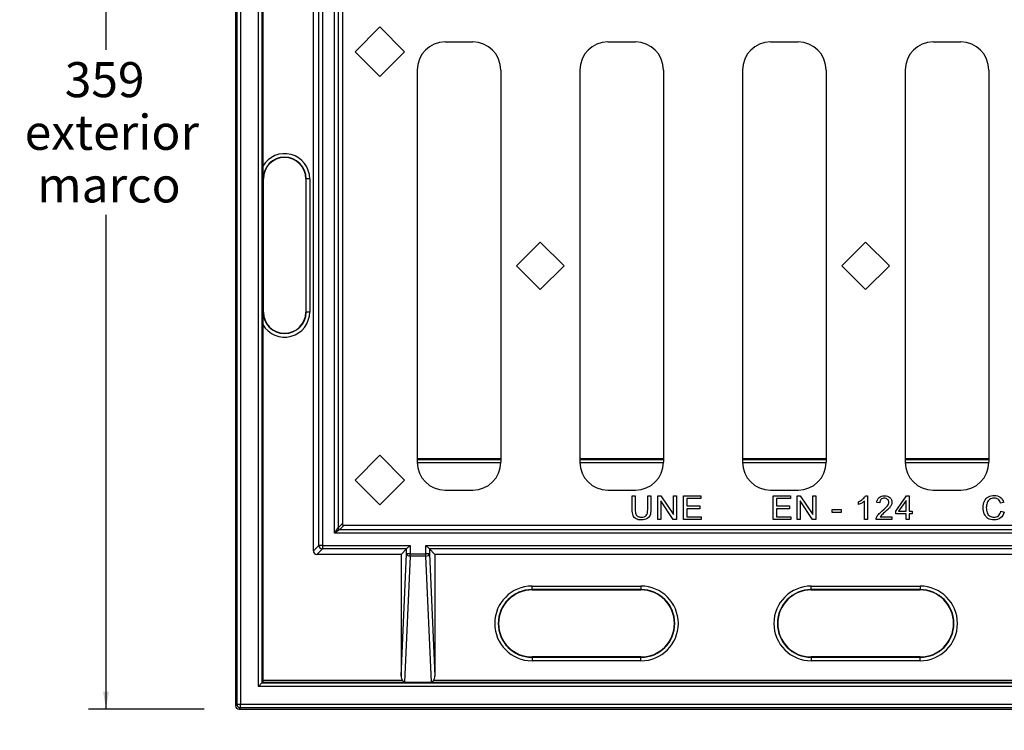
# Model space of a CAD drawing. Units: millimetres. Extents: x 0 to 291, y -16 to 204.
# Drawn here: x 70 to 127, y 45 to 86 of the extents above; entities that cross this region are included whole.
import ezdxf
from ezdxf import colors
from ezdxf.entities.mleader import LeaderData, LeaderLine
from ezdxf.enums import TextEntityAlignment as Align
from ezdxf.math import Vec2, Vec3

# ---------------------------------------------------------------- set-up
doc = ezdxf.new("R2010")
doc.units = ezdxf.units.MM
for name, color, linetype in [('D-12M', 7, 'Continuous'), ('D-12R', 7, 'Continuous'), ('Default', 7, 'Continuous'), ('Predeterminado', 7, 'Continuous')]:
    doc.layers.add(name, color=color, linetype=linetype)
doc.styles.add('SEACAD_Arial', font='arial.ttf')
doc.dimstyles.new('ISO', dxfattribs={"dimtxt": 2, "dimasz": 1, "dimexe": 1, "dimexo": 2, "dimgap": 0.5, "dimtad": 0, "dimtih": 1, "dimtoh": 1, "dimlfac": 2.5, "dimtxsty": 'SEACAD_Arial', "dimblk1": '_SE_FILLED', "dimblk2": '_SE_FILLED', "dimsah": 1, "dimcen": 1, "dimadec": 0, "dimazin": 0, "dimtfac": 0.5, "dimtdec": 3, "dimtmove": 0, "dimatfit": 3, "dimfxl": 1, "dimtolj": 1, "dimarcsym": 0})

# ---------------------------------------------------------------- blocks, each defined once
blk = doc.blocks.new('SE')
at = {"layer": 'D-12M', "color": 7, "linetype": 'Continuous'}
for p, q in [((82.796, 117.786), (82.796, 46.408)), ((82.796, 117.786), (82.796, 46.408)), ((82.876, 46.488), (82.876, 117.707)), ((83.075, 117.707), (83.075, 46.488)), ((88.435, 56.247), (88.435, 111.197)), ((88.634, 109.991), (88.634, 56.546)), ((87.735, 86.548), (87.735, 55.548)), ((84.094, 47.507), (84.094, 86.288)), ((84.294, 86.088), (84.294, 47.707)), ((84.345, 86.037), (84.345, 77.161)), ((87.225, 55.237), (87.225, 86.037)), ((87.536, 55.548), (87.536, 86.348)), ((84.355, 76.449), (84.374, 76.449)), ((84.374, 68.849), (84.374, 76.449)), ((84.374, 76.449), (84.374, 76.449)), ((84.374, 68.849), (84.374, 76.449)), ((86.796, 76.449), (86.796, 68.849)), ((86.796, 76.449), (86.796, 76.449)), ((86.815, 76.449), (86.796, 76.449)), ((86.796, 76.449), (86.796, 68.849)), ((86.815, 68.849), (86.815, 76.449)), ((87.014, 76.449), (86.815, 76.449)), ((87.014, 76.449), (87.014, 68.849)), ((84.355, 68.849), (84.374, 68.849)), ((84.374, 68.849), (84.374, 68.849)), ((86.796, 68.849), (86.796, 68.849)), ((86.815, 68.849), (86.796, 68.849)), ((87.014, 68.849), (86.815, 68.849)), ((84.345, 68.138), (84.345, 47.868)), ((97.902, 60.486), (93.135, 60.486)), ((97.902, 60.486), (93.135, 60.486)), ((93.135, 60.453), (97.902, 60.453)), ((97.901, 60.253), (93.135, 60.253)), ((107.168, 60.486), (102.402, 60.486)), ((107.168, 60.486), (102.402, 60.486)), ((102.402, 60.453), (107.168, 60.453)), ((107.168, 60.253), (102.402, 60.253)), ((116.435, 60.486), (111.668, 60.486)), ((116.435, 60.486), (111.668, 60.486)), ((111.668, 60.453), (116.435, 60.453)), ((116.434, 60.253), (111.669, 60.253)), ((125.702, 60.486), (120.935, 60.486)), ((125.702, 60.486), (120.935, 60.486)), ((120.935, 60.453), (125.702, 60.453)), ((125.701, 60.253), (120.935, 60.253)), ((88.634, 56.546), (88.885, 56.797)), ((88.985, 56.697), (88.734, 56.447)), ((88.435, 56.247), (88.634, 56.546)), ((88.734, 56.447), (88.435, 56.247)), ((148.935, 56.247), (88.435, 56.247)), ((88.734, 56.447), (148.636, 56.447)), ((87.225, 55.237), (87.536, 55.548)), ((87.735, 55.548), (87.536, 55.548)), ((87.735, 55.548), (92.735, 55.548)), ((87.735, 55.548), (87.735, 55.348)), ((92.735, 55.548), (92.536, 55.348)), ((92.735, 55.548), (92.735, 55.071)), ((93.635, 55.548), (143.735, 55.548)), ((93.635, 55.071), (93.635, 55.548)), ((93.834, 55.348), (93.635, 55.548)), ((87.735, 55.348), (87.424, 55.037)), ((92.225, 55.037), (87.424, 55.037)), ((92.536, 55.348), (87.735, 55.348)), ((92.225, 55.037), (92.536, 55.348)), ((92.225, 48.094), (92.536, 55.071)), ((92.225, 55.037), (92.225, 48.094)), ((92.536, 55.071), (92.536, 55.348)), ((92.735, 55.071), (92.536, 55.071)), ((92.735, 55.071), (93.635, 55.071)), ((92.735, 54.941), (92.735, 55.071)), ((93.834, 55.071), (93.635, 55.071)), ((93.635, 54.941), (93.635, 55.071)), ((94.145, 55.037), (93.834, 55.348)), ((93.834, 55.348), (93.834, 55.071)), ((143.536, 55.348), (93.834, 55.348)), ((93.834, 55.071), (94.145, 48.094)), ((94.145, 55.037), (94.145, 48.094)), ((143.225, 55.037), (94.145, 55.037)), ((92.735, 54.941), (92.415, 47.759)), ((93.635, 54.941), (92.735, 54.941)), ((93.954, 47.759), (93.635, 54.941)), ((99.685, 53.227), (105.885, 53.227)), ((99.685, 53.027), (99.685, 53.227)), ((99.685, 53.027), (99.685, 53.008)), ((105.885, 53.027), (99.685, 53.027)), ((99.685, 53.008), (105.885, 53.008)), ((99.685, 53.008), (99.685, 53.008)), ((99.685, 53.008), (105.885, 53.008)), ((105.885, 53.227), (105.885, 53.027)), ((105.885, 53.027), (105.885, 53.008)), ((105.885, 53.008), (105.885, 53.008)), ((115.585, 53.227), (121.785, 53.227)), ((115.585, 53.027), (115.585, 53.227)), ((115.585, 53.027), (115.585, 53.008)), ((121.785, 53.027), (115.585, 53.027)), ((115.585, 53.008), (121.785, 53.008)), ((115.585, 53.008), (115.585, 53.008)), ((115.585, 53.008), (121.785, 53.008)), ((121.785, 53.227), (121.785, 53.027)), ((121.785, 53.027), (121.785, 53.008)), ((121.785, 53.008), (121.785, 53.008)), ((105.885, 49.186), (99.685, 49.186)), ((99.685, 49.186), (99.685, 49.186)), ((99.685, 49.167), (99.685, 49.186)), ((105.885, 49.186), (99.685, 49.186)), ((99.685, 49.167), (105.885, 49.167)), ((99.685, 49.167), (99.685, 48.968)), ((105.885, 48.968), (99.685, 48.968)), ((105.885, 49.186), (105.885, 49.186)), ((105.885, 49.167), (105.885, 49.186)), ((105.885, 48.968), (105.885, 49.167)), ((121.785, 49.186), (115.585, 49.186)), ((115.585, 49.186), (115.585, 49.186)), ((115.585, 49.167), (115.585, 49.186)), ((121.785, 49.186), (115.585, 49.186)), ((115.585, 49.167), (121.785, 49.167)), ((115.585, 49.167), (115.585, 48.968)), ((121.785, 48.968), (115.585, 48.968)), ((121.785, 49.186), (121.785, 49.186)), ((121.785, 49.167), (121.785, 49.186)), ((121.785, 48.968), (121.785, 49.167)), ((84.094, 47.507), (84.294, 47.707)), ((84.347, 47.759), (84.294, 47.707)), ((84.294, 47.707), (153.076, 47.707)), ((84.345, 47.868), (92.291, 47.868)), ((84.347, 47.759), (92.415, 47.759)), ((92.415, 47.759), (93.954, 47.759)), ((93.954, 47.759), (143.415, 47.759)), ((94.079, 47.868), (143.291, 47.868)), ((153.275, 47.507), (84.094, 47.507)), ((82.796, 46.408), (82.876, 46.488)), ((82.796, 46.408), (82.796, 46.408)), ((82.876, 46.488), (83.075, 46.488)), ((83.075, 46.288), (82.996, 46.208)), ((82.996, 46.208), (154.374, 46.208)), ((82.996, 46.208), (82.996, 46.208)), ((82.996, 46.208), (154.374, 46.208)), ((83.075, 46.488), (154.294, 46.488)), ((83.075, 46.288), (83.075, 46.488)), ((154.294, 46.288), (83.075, 46.288))]:
    blk.add_line(p, q, dxfattribs=at)
for centre, radius, start, end in [((85.585, 76.449), 1.43, 0, 150.1398), ((85.585, 76.449), 1.23, 0, 180), ((85.585, 76.449), 1.211, 0, 180), ((117.878, 77.273), 33.533, 180.1913, 181.4077), ((85.585, 68.849), 1.43, 209.8602, 0), ((117.878, 68.026), 33.533, 178.5923, 179.8087), ((85.585, 68.849), 1.23, 180, 0), ((85.585, 68.849), 1.211, 180, 0), ((99.685, 51.097), 2.13, 90, 270), ((99.685, 51.097), 1.93, 90, 270), ((99.685, 51.097), 1.911, 90, 270), ((99.685, 51.097), 1.911, 90, 180), ((105.885, 51.097), 2.13, 270, 90), ((105.885, 51.097), 1.93, 270, 90), ((105.885, 51.097), 1.911, 270, 90), ((115.585, 51.097), 2.13, 90, 270), ((115.585, 51.097), 1.93, 90, 270), ((115.585, 51.097), 1.911, 90, 270), ((115.585, 51.097), 1.911, 90, 180), ((121.785, 51.097), 2.13, 270, 90), ((121.785, 51.097), 1.93, 270, 90), ((121.785, 51.097), 1.911, 270, 90), ((99.685, 51.097), 1.911, 180, 270), ((115.585, 51.097), 1.911, 180, 270), ((82.996, 46.408), 0.2, 180, 270)]:
    blk.add_arc(centre, radius, start, end, dxfattribs=at)
for centre, major_axis, ratio, start_param, end_param in [((88.734, 56.546), (-0.0707, 0.0707), 0.997265, 0.786768, 2.354825), ((87.735, 55.548), (-0.141, 0.141), 0.997265, 0.786768, 2.354825), ((87.425, 55.237), (0.142, 0.142), 0.997265, 2.357564, 3.925621), ((92.735, 55.071), (0.2, -0.009), 0.647276, 3.210306, 4.741215), ((93.635, 55.071), (-0.2, -0.009), 0.647276, 1.54197, 3.072879), ((84.356, 47.868), (0, -0.2), 0.052408, 4.712389, 5.289684), ((92.425, 48.106), (0.014, 0.309), 0.647276, 1.63951, 2.478492), ((93.945, 48.106), (-0.014, 0.309), 0.647276, 3.804693, 4.643676), ((82.996, 46.408), (-0.141, 0.141), 0.997265, 0.786768, 2.354825), ((83.075, 46.488), (-0.141, 0.141), 0.997265, 0.786768, 2.354825)]:
    blk.add_ellipse(centre, major_axis=major_axis, ratio=ratio, start_param=start_param, end_param=end_param, dxfattribs=at)
for points in [[(92.415, 47.759), (92.408, 47.759), (92.401, 47.762), (92.389, 47.769), (92.384, 47.773), (92.367, 47.785), (92.357, 47.795), (92.327, 47.824), (92.309, 47.845), (92.291, 47.868)], [(93.954, 47.759), (93.962, 47.759), (93.969, 47.762), (93.981, 47.769), (93.986, 47.773), (94.003, 47.785), (94.013, 47.795), (94.043, 47.824), (94.061, 47.845), (94.079, 47.868)]]:
    blk.add_open_spline(points, degree=3, knots=[0, 0, 0, 0, 0.125, 0.125, 0.25, 0.25, 0.5, 0.5, 1, 1, 1, 1], dxfattribs=at)
at = {"layer": 'D-12R', "color": 7, "linetype": 'Continuous'}
for p, q in [((88.885, 109.297), (88.885, 56.697)), ((89.596, 83.686), (91.01, 85.1)), ((91.01, 85.1), (92.424, 83.686)), ((94.735, 84.247), (96.302, 84.247)), ((104.002, 84.247), (105.568, 84.247)), ((113.268, 84.247), (114.835, 84.247)), ((122.535, 84.247), (124.102, 84.247)), ((91.01, 82.271), (89.596, 83.686)), ((92.424, 83.686), (91.01, 82.271)), ((93.135, 82.647), (93.135, 60.297)), ((97.902, 82.647), (97.902, 60.297)), ((102.402, 82.647), (102.402, 60.297)), ((107.168, 82.647), (107.168, 60.297)), ((111.668, 82.647), (111.668, 60.297)), ((116.435, 82.647), (116.435, 60.297)), ((120.935, 82.647), (120.935, 60.297)), ((125.702, 82.647), (125.702, 60.297)), ((100.152, 72.833), (98.799, 71.48)), ((101.505, 71.48), (100.152, 72.833)), ((117.332, 71.48), (118.685, 72.833)), ((118.685, 72.833), (120.038, 71.48)), ((98.799, 71.48), (100.152, 70.127)), ((100.152, 70.127), (101.505, 71.48)), ((118.685, 70.127), (117.332, 71.48)), ((120.038, 71.48), (118.685, 70.127)), ((91.01, 60.688), (89.596, 59.274)), ((92.424, 59.274), (91.01, 60.688)), ((89.596, 59.274), (91.01, 57.86)), ((91.01, 57.86), (92.424, 59.274)), ((94.735, 58.697), (96.302, 58.697)), ((104.002, 58.697), (105.568, 58.697)), ((105.384, 58.374), (105.562, 58.374)), ((106.27, 58.374), (106.447, 58.374)), ((106.844, 57.019), (106.844, 58.374)), ((106.844, 58.374), (107.027, 58.374)), ((107.027, 58.374), (107.742, 57.309)), ((107.742, 57.309), (107.742, 58.374)), ((107.742, 58.374), (107.912, 58.374)), ((107.912, 58.374), (107.912, 57.019)), ((108.316, 57.019), (108.316, 58.374)), ((108.316, 58.374), (109.291, 58.374)), ((109.291, 58.374), (109.291, 58.214)), ((113.268, 58.697), (114.835, 58.697)), ((113.423, 57.019), (113.423, 58.374)), ((113.423, 58.374), (114.399, 58.374)), ((114.399, 58.374), (114.399, 58.214)), ((114.776, 57.019), (114.776, 58.374)), ((114.776, 58.374), (114.959, 58.374)), ((114.959, 58.374), (115.674, 57.309)), ((115.674, 57.309), (115.674, 58.374)), ((115.674, 58.374), (115.845, 58.374)), ((115.845, 58.374), (115.845, 57.019)), ((118.675, 58.378), (118.782, 58.378)), ((118.782, 58.378), (118.782, 57.019)), ((120.399, 57.494), (121.021, 58.374)), ((121.021, 58.374), (121.156, 58.374)), ((121.156, 58.374), (121.156, 57.494)), ((122.535, 58.697), (124.102, 58.697)), ((107.729, 57.019), (107.015, 58.084)), ((107.015, 58.084), (107.015, 57.019)), ((109.291, 58.214), (108.494, 58.214)), ((108.494, 58.214), (108.494, 57.799)), ((108.494, 57.799), (109.242, 57.799)), ((109.242, 57.799), (109.242, 57.639)), ((114.399, 58.214), (113.602, 58.214)), ((113.602, 58.214), (113.602, 57.799)), ((113.602, 57.799), (114.349, 57.799)), ((114.349, 57.799), (114.349, 57.639)), ((115.662, 57.019), (114.948, 58.084)), ((114.948, 58.084), (114.948, 57.019)), ((118.284, 57.878), (118.284, 58.038)), ((118.615, 57.019), (118.615, 58.078)), ((119.484, 57.97), (119.314, 57.986)), ((120.99, 58.107), (120.563, 57.494)), ((120.99, 57.494), (120.99, 58.107)), ((126.546, 58.002), (126.37, 57.961)), ((109.242, 57.639), (108.494, 57.639)), ((108.494, 57.639), (108.494, 57.178)), ((114.349, 57.639), (113.602, 57.639)), ((113.602, 57.639), (113.602, 57.178)), ((116.783, 57.425), (116.783, 57.591)), ((116.783, 57.591), (117.293, 57.591)), ((117.293, 57.425), (116.783, 57.425)), ((117.293, 57.591), (117.293, 57.425)), ((120.399, 57.343), (120.399, 57.494)), ((120.99, 57.343), (120.399, 57.343)), ((120.563, 57.494), (120.99, 57.494)), ((120.99, 57.019), (120.99, 57.343)), ((121.156, 57.494), (121.339, 57.494)), ((121.339, 57.343), (121.156, 57.343)), ((121.156, 57.343), (121.156, 57.019)), ((121.339, 57.494), (121.339, 57.343)), ((126.392, 57.496), (126.57, 57.451)), ((88.885, 56.697), (148.485, 56.697)), ((107.015, 57.019), (106.844, 57.019)), ((107.912, 57.019), (107.729, 57.019)), ((109.323, 57.019), (108.316, 57.019)), ((108.494, 57.178), (109.323, 57.178)), ((109.323, 57.178), (109.323, 57.019)), ((114.43, 57.019), (113.423, 57.019)), ((113.602, 57.178), (114.43, 57.178)), ((114.43, 57.178), (114.43, 57.019)), ((114.948, 57.019), (114.776, 57.019)), ((115.845, 57.019), (115.662, 57.019)), ((118.782, 57.019), (118.615, 57.019)), ((120.18, 57.019), (119.283, 57.019)), ((119.514, 57.178), (120.18, 57.178)), ((120.18, 57.178), (120.18, 57.019)), ((121.156, 57.019), (120.99, 57.019))]:
    blk.add_line(p, q, dxfattribs=at)
for centre, start, end in [((94.735, 82.647), 90, 180), ((96.302, 82.647), 0, 90), ((104.002, 82.647), 90, 180), ((105.568, 82.647), 0, 90), ((113.268, 82.647), 90, 180), ((114.835, 82.647), 0, 90), ((122.535, 82.647), 90, 180), ((124.102, 82.647), 0, 90), ((94.735, 60.297), 180, 270), ((96.302, 60.297), 270, 0), ((104.002, 60.297), 180, 270), ((105.568, 60.297), 270, 0), ((113.268, 60.297), 180, 270), ((114.835, 60.297), 270, 0), ((122.535, 60.297), 180, 270), ((124.102, 60.297), 270, 360)]:
    blk.add_arc(centre, 1.6, start, end, dxfattribs=at)
for points, knots in [([(106.447, 58.374), (106.447, 58.113), (106.447, 57.853), (106.447, 57.592), (106.447, 57.456), (106.432, 57.348), (106.371, 57.187), (106.316, 57.123), (106.235, 57.072), (106.156, 57.022), (106.05, 56.997), (105.793, 56.997), (105.689, 57.019), (105.609, 57.063), (105.528, 57.107), (105.47, 57.169), (105.402, 57.335), (105.384, 57.448), (105.384, 57.592), (105.384, 57.853), (105.384, 58.113), (105.384, 58.374)], [0, 0, 0, 0, 0.229131, 0.229131, 0.229131, 0.31571, 0.31571, 0.402289, 0.402289, 0.402289, 0.4992, 0.4992, 0.59277, 0.59277, 0.59277, 0.681836, 0.681836, 0.770902, 0.770902, 0.770902, 1, 1, 1, 1]), ([(105.562, 58.374), (105.562, 58.114), (105.562, 57.853), (105.562, 57.593), (105.562, 57.475), (105.574, 57.388), (105.617, 57.277), (105.655, 57.234), (105.708, 57.204), (105.761, 57.173), (105.826, 57.159), (106.035, 57.159), (106.129, 57.188), (106.186, 57.249), (106.242, 57.308), (106.27, 57.423), (106.27, 57.593), (106.27, 57.853), (106.27, 58.114), (106.27, 58.374)], [0, 0, 0, 0, 0.27207, 0.27207, 0.27207, 0.348511, 0.348511, 0.424952, 0.424952, 0.424952, 0.490521, 0.490521, 0.601836, 0.601836, 0.601836, 0.727929, 0.727929, 0.727929, 1, 1, 1, 1]), ([(118.284, 58.038), (118.377, 58.082), (118.458, 58.135), (118.597, 58.259), (118.646, 58.32), (118.675, 58.378)], [0, 0, 0, 0, 0.5, 0.5, 1, 1, 1, 1]), ([(119.314, 57.986), (119.326, 58.113), (119.37, 58.211), (119.447, 58.278), (119.523, 58.345), (119.626, 58.378), (119.885, 58.378), (119.988, 58.342), (120.14, 58.198), (120.178, 58.109), (120.178, 57.948), (120.167, 57.894), (120.144, 57.842), (120.122, 57.79), (120.086, 57.735), (119.983, 57.619), (119.897, 57.539), (119.778, 57.438), (119.679, 57.354), (119.613, 57.297), (119.585, 57.268), (119.557, 57.237), (119.533, 57.208), (119.514, 57.178)], [0, 0, 0, 0, 0.138034, 0.138034, 0.138034, 0.272805, 0.272805, 0.408518, 0.408518, 0.544231, 0.544231, 0.613237, 0.613237, 0.613237, 0.728578, 0.728578, 0.843918, 0.843918, 0.843918, 0.951999, 0.951999, 0.951999, 1, 1, 1, 1]), ([(126.57, 57.451), (126.533, 57.303), (126.465, 57.19), (126.367, 57.114), (126.269, 57.037), (126.15, 56.997), (125.864, 56.997), (125.745, 57.027), (125.563, 57.146), (125.493, 57.232), (125.398, 57.457), (125.373, 57.578), (125.373, 57.848), (125.4, 57.972), (125.454, 58.076), (125.508, 58.181), (125.584, 58.261), (125.684, 58.315), (125.784, 58.369), (125.893, 58.397), (126.147, 58.397), (126.261, 58.363), (126.445, 58.224), (126.51, 58.128), (126.546, 58.002)], [0, 0, 0, 0, 0.11006, 0.11006, 0.11006, 0.206723, 0.206723, 0.307104, 0.307104, 0.407485, 0.407485, 0.507865, 0.507865, 0.616611, 0.616611, 0.616611, 0.709027, 0.709027, 0.709027, 0.797935, 0.797935, 0.898968, 0.898968, 1, 1, 1, 1]), ([(118.615, 58.078), (118.576, 58.04), (118.524, 58.001), (118.394, 57.926), (118.335, 57.897), (118.284, 57.878)], [0, 0, 0, 0, 0.5, 0.5, 1, 1, 1, 1]), ([(119.283, 57.019), (119.282, 57.059), (119.289, 57.097), (119.302, 57.134), (119.325, 57.196), (119.363, 57.255), (119.413, 57.315), (119.463, 57.374), (119.537, 57.442), (119.63, 57.518), (119.778, 57.639), (119.877, 57.736), (119.981, 57.876), (120.007, 57.943), (120.007, 58.072), (119.984, 58.128), (119.936, 58.173), (119.889, 58.217), (119.827, 58.24), (119.67, 58.24), (119.606, 58.216), (119.558, 58.168), (119.51, 58.12), (119.485, 58.055), (119.484, 57.97)], [0, 0, 0, 0, 0.056585, 0.056585, 0.056585, 0.158867, 0.158867, 0.158867, 0.302228, 0.302228, 0.302228, 0.431893, 0.431893, 0.561559, 0.561559, 0.696781, 0.696781, 0.696781, 0.792726, 0.792726, 0.895524, 0.895524, 0.895524, 1, 1, 1, 1]), ([(126.37, 57.961), (126.339, 58.059), (126.294, 58.13), (126.233, 58.175), (126.174, 58.22), (126.099, 58.243), (125.905, 58.243), (125.818, 58.218), (125.679, 58.119), (125.629, 58.051), (125.601, 57.967), (125.573, 57.883), (125.559, 57.797), (125.559, 57.593), (125.575, 57.493), (125.609, 57.407), (125.642, 57.321), (125.694, 57.258), (125.837, 57.173), (125.913, 57.151), (125.995, 57.152), (126.095, 57.153), (126.181, 57.18), (126.32, 57.296), (126.367, 57.382), (126.392, 57.496)], [0, 0, 0, 0, 0.097084, 0.097084, 0.097084, 0.184355, 0.184355, 0.284717, 0.284717, 0.385079, 0.385079, 0.385079, 0.477867, 0.477867, 0.59906, 0.59906, 0.59906, 0.69179, 0.69179, 0.78452, 0.78452, 0.78452, 0.89226, 0.89226, 1, 1, 1, 1])]:
    blk.add_open_spline(points, degree=3, knots=knots, dxfattribs=at)
blk = doc.blocks.new('DMBLK92')
at = {"layer": 'Default', "linetype": 'Continuous'}
for points in [[(75.243, 116.986), (75.576, 116.986), (75.409, 117.986)], [(75.243, 47.208), (75.409, 46.208), (75.576, 47.208)]]:
    blk.add_hatch(color=7, dxfattribs=at).paths.add_polyline_path(points)
at = {"layer": 'Default', "color": 7, "linetype": 'Continuous'}
for p, q in [((80.996, 117.986), (74.409, 117.986)), ((75.409, 117.986), (75.409, 83.797)), ((75.409, 74.397), (75.409, 46.208)), ((80.996, 46.208), (74.409, 46.208))]:
    blk.add_line(p, q, dxfattribs=at)
at = {"layer": 'Default', "color": 7, "linetype": 'Continuous', "style": 'SEACAD_Arial'}
for s, p in [('359', (73.062, 83.097)), ('exterior', (70.779, 80.097)), ('marco', (71.496, 77.097))]:
    blk.add_text(s, height=2, dxfattribs=at).set_placement(p, align=Align.TOP_LEFT)
blk = doc.blocks.new('_SE_FILLED')
at = {"color": 0}
blk.add_line((0, 0), (-1, 0), dxfattribs=at)
blk.add_solid([(0, 0), (-1, -0.1665), (-1, 0.1665), (0, 0)], dxfattribs=at)
blk = doc.blocks.new('DMBLK93')
at = {"layer": 'Default', "linetype": 'Continuous'}
for points in [[(83.796, 37.569), (83.796, 37.902), (82.796, 37.735)], [(153.574, 37.569), (154.574, 37.735), (153.574, 37.902)]]:
    blk.add_hatch(color=7, dxfattribs=at).paths.add_polyline_path(points)
at = {"layer": 'Default', "color": 7, "linetype": 'Continuous'}
for p, q in [((82.796, 44.408), (82.796, 36.735)), ((154.574, 44.408), (154.574, 36.735)), ((82.796, 37.735), (106.002, 37.735)), ((131.367, 37.735), (154.574, 37.735))]:
    blk.add_line(p, q, dxfattribs=at)
at = {"layer": 'Default', "color": 7, "linetype": 'Continuous', "style": 'SEACAD_Arial'}
for s, p in [('exterior marco', (106.702, 38.735)), ('359', (125.972, 38.735))]:
    blk.add_text(s, height=2, dxfattribs=at).set_placement(p, align=Align.TOP_LEFT)
blk = doc.blocks.new('_DOT')
at = {"color": 0}
blk.add_line((0, 0), (-1, 0), dxfattribs=at)
at = {"color": 0, "const_width": 0.333}
blk.add_lwpolyline([(-0.1665, 0, 1), (0.1665, 0, 1)], format="xyb", close=True, dxfattribs=at)

msp = doc.modelspace()

# ---------------------------------------------------------------- block references
at = {"layer": 'Default'}
msp.add_blockref('SE', (0, 0), dxfattribs=at)

# ---------------------------------------------------------------- dimensions: what is measured, and where the dimension line sits
at = {"layer": 'Default', "color": 7, "linetype": 'Continuous'}
for base, p1, p2, angle, text, picture, middle in [((75.4094, 117.9862), (82.9956, 117.9862), (82.9956, 46.2083), 270, '\\A1;<>\\Pexterior\\Xmarco', 'DMBLK92', (75.4094, 82.0972)), ((82.7959, 37.7352), (82.7959, 46.408), (154.5738, 46.408), 360, '\\A1;exterior marco <>', 'DMBLK93', (118.6849, 37.7352))]:
    dim = msp.add_linear_dim(base=base, p1=p1, p2=p2, angle=angle, text=text, dimstyle='ISO', override={"dimdec": 0, "dimlfac": 5}, dxfattribs=at)
    dim.commit()
    dim.dimension.update_dxf_attribs({"geometry": picture, "text_midpoint": middle, "dimtype": 161})

# ---------------------------------------------------------------- leaders
at = {"layer": 'Predeterminado', "color": 7, "linetype": 'Continuous'}
ml = msp.add_multileader_mtext('Standard', dxfattribs=at)
ml.set_content('{\\pxsm0.9;\\fArial TUR|b0||i0||c0|p34;\\W1.; Reja y marco abatible\\P}', color=256)
ml.set_leader_properties()
ml.set_arrow_properties(name='DOT')
ml.build(insert=Vec2(0, 0))
ml.multileader.update_dxf_attribs({"leader_type": 0, "dogleg_length": 0, "arrow_head_size": 1.25})
ctx = ml.context
ctx.base_point, ctx.char_height, ctx.arrow_head_size, ctx.landing_gap_size = Vec3(55.306, 191.8307), 2.5, 1.25, 0.875
notes = []
notes.append((ctx, [(0, (0, 0, 0), (0, 0), (1, 0), 1, [])]))
ctx.mtext.insert = Vec3(57.306, 193.447)
for ctx, leaders in notes:
    for number, flags, end, landing, length, lines in leaders:
        leader = LeaderData()
        leader.index, (leader.has_last_leader_line, leader.has_dogleg_vector, leader.attachment_direction) = number, flags
        leader.last_leader_point, leader.dogleg_vector, leader.dogleg_length = Vec3(end), Vec3(landing), length
        for number, points, colour, breaks in lines:
            line = LeaderLine()
            line.index, line.vertices, line.color, line.breaks = number, Vec3.list(points), colors.encode_raw_color(colour), breaks
            leader.lines.append(line)
        ctx.leaders.append(leader)

doc.saveas('drawing.dxf')
